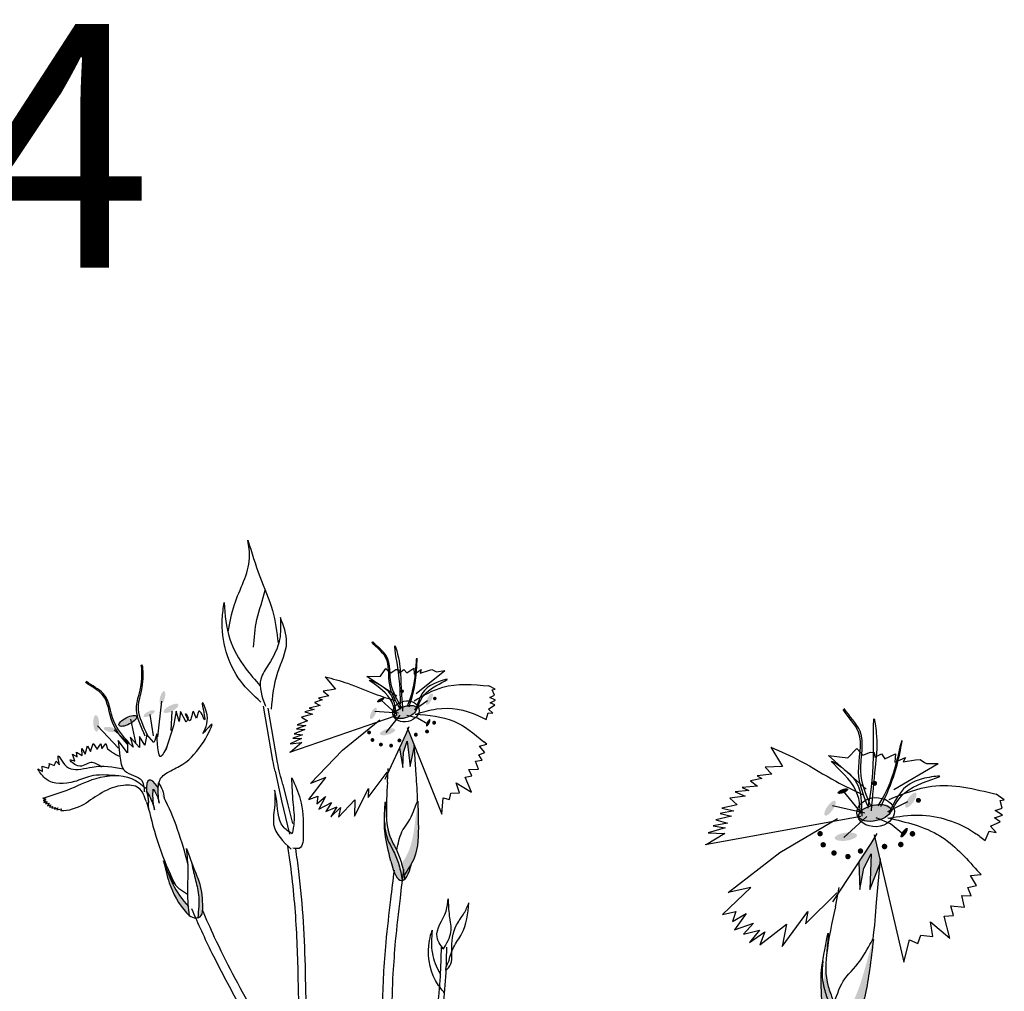
# Model space of a CAD drawing. Units: metres. Extents: x 41.4 to 113, y 48.3 to 109.5.
# Drawn here: x 85.7 to 90.5, y 83.2 to 88 of the extents above; entities that cross this region are included whole.
import ezdxf

# ---------------------------------------------------------------- set-up
doc = ezdxf.new("R2010")
doc.units = ezdxf.units.M
doc.layers.add('Z_Nummerierung', color=7, linetype='Continuous', lineweight=30, true_color=0x000000)
doc.layers.add('Z_Pflanzebene', color=7, linetype='Continuous', lineweight=30)
doc.styles.add('Z_Det_Nummerierg_1-5', font='FUTURAM.TTF', dxfattribs={"height": 1.2})

# ---------------------------------------------------------------- blocks, each defined once
blk = doc.blocks.new('Z_Dianthus2 neu')
at = {"layer": 'Z_Pflanzebene', "lineweight": 30, "true_color": 0x44a009}
h = blk.add_hatch(color=74, dxfattribs=at)
edge = h.paths.add_edge_path()
edge.add_ellipse((4.2316, 7.2201), major_axis=(0.0087, 0.0315), ratio=0.352895, start_angle=0, end_angle=360)
h = blk.add_hatch(color=74, dxfattribs=at)
edge = h.paths.add_edge_path()
edge.add_ellipse((5.3049, 7.2079), major_axis=(0.0178, 0.0098), ratio=0.352895, start_angle=0, end_angle=360)
h = blk.add_hatch(color=74, dxfattribs=at)
edge = h.paths.add_edge_path()
edge.add_ellipse((5.5453, 7.2122), major_axis=(0.0141, 0.028), ratio=0.352895, start_angle=0, end_angle=360)
h = blk.add_hatch(color=74, dxfattribs=at)
edge = h.paths.add_edge_path()
edge.add_ellipse((4.2736, 7.1668), major_axis=(-0.0364, -0.0189), ratio=0.352895, start_angle=0, end_angle=360)
h = blk.add_hatch(color=74, dxfattribs=at)
edge = h.paths.add_edge_path()
edge.add_ellipse((5.2693, 7.1421), major_axis=(0.0141, 0.028), ratio=0.352895, start_angle=0, end_angle=360)
h = blk.add_hatch(color=74, dxfattribs=at)
edge = h.paths.add_edge_path()
edge.add_ellipse((5.4268, 7.1489), major_axis=(-0.0578, -0.0219), ratio=0.482549, start_angle=0, end_angle=360)
h = blk.add_hatch(color=74, dxfattribs=at)
edge = h.paths.add_edge_path()
edge.add_ellipse((3.9055, 7.093), major_axis=(0.0017, -0.041), ratio=0.352895, start_angle=0, end_angle=360)
h = blk.add_hatch(color=74, dxfattribs=at)
edge = h.paths.add_edge_path()
edge.add_ellipse((4.0613, 7.1052), major_axis=(-0.0432, -0.0224), ratio=0.352895, start_angle=0, end_angle=360)
h = blk.add_hatch(color=74, dxfattribs=at)
edge = h.paths.add_edge_path()
edge.add_ellipse((4.1659, 7.1409), major_axis=(-0.0275, -0.0143), ratio=0.352895, start_angle=0, end_angle=360)
h = blk.add_hatch(color=74, dxfattribs=at)
edge = h.paths.add_edge_path()
edge.add_ellipse((3.9746, 7.0626), major_axis=(-0.0321, 0.0063), ratio=0.352895, start_angle=0, end_angle=360)
h = blk.add_hatch(color=74, dxfattribs=at)
edge = h.paths.add_edge_path()
edge.add_ellipse((5.539, 7.0957), major_axis=(0.0091, 0.0182), ratio=0.352895, start_angle=0, end_angle=360)
h = blk.add_hatch(color=74, dxfattribs=at)
edge = h.paths.add_edge_path()
edge.add_ellipse((5.339, 7.0514), major_axis=(-0.0377, -0.011), ratio=0.352895, start_angle=0, end_angle=360)
for points in [[(5.4504, 6.8803), (5.4716, 6.9778), (5.4713, 6.9848), (5.4397, 7.0639), (5.4302, 7.0412), (5.3977, 6.9702), (5.4148, 6.876), (5.4182, 6.9512), (5.4359, 7.0057)], [(7.713, 6.2746), (7.7629, 6.4054), (7.7638, 6.4152), (7.7366, 6.5315), (7.7187, 6.502), (7.6586, 6.4104), (7.6627, 6.276), (7.6832, 6.3797), (7.7191, 6.4516)]]:
    blk.add_hatch(color=74, dxfattribs=at).paths.add_polyline_path(points)
h = blk.add_hatch(color=74, dxfattribs=at)
edge = h.paths.add_edge_path()
edge.add_ellipse((4.264, 6.5195), major_axis=(0.0977, -0.2945), ratio=0.181074, start_angle=507.9916, end_angle=572.0936)
edge.add_spline(control_points=[(4.153, 6.7596), (4.1665, 6.7361), (4.1832, 6.7067), (4.1912, 6.6743), (4.1926, 6.6678)], knot_values=[0.01628, 0.01628, 0.01628, 0.01628, 0.594175, 0.738246, 0.738246, 0.738246, 0.738246], degree=3, periodic=0)
edge.add_spline(control_points=[(4.1926, 6.6678), (4.1894, 6.6866), (4.1836, 6.7203), (4.185, 6.7544), (4.1857, 6.7694)], knot_values=[0, 0, 0, 0, 0.120765, 0.216237, 0.216237, 0.216237, 0.216237], degree=3, periodic=0)
edge.add_spline(control_points=[(4.1857, 6.7694), (4.1936, 6.7574), (4.2078, 6.7359), (4.2125, 6.7107), (4.2146, 6.6997)], knot_values=[0, 0, 0, 0, 0.090791, 0.16122, 0.16122, 0.16122, 0.16122], degree=3, periodic=0)
edge.add_spline(control_points=[(4.2146, 6.6997), (4.2129, 6.7158), (4.2103, 6.7412), (4.2108, 6.7666), (4.2112, 6.776)], knot_values=[0, 0, 0, 0, 0.102556, 0.16176, 0.16176, 0.16176, 0.16176], degree=3, periodic=0)
edge.add_line((4.2112, 6.776), (4.2095, 6.7786))
h = blk.add_hatch(color=74, dxfattribs=at)
edge = h.paths.add_edge_path()
edge.add_ellipse((7.5796, 6.7595), major_axis=(0.0268, 0.0099), ratio=0.352895, start_angle=0, end_angle=360)
h = blk.add_hatch(color=74, dxfattribs=at)
edge = h.paths.add_edge_path()
edge.add_ellipse((7.9141, 6.7153), major_axis=(0.0254, 0.0359), ratio=0.352895, start_angle=0, end_angle=360)
h = blk.add_hatch(color=74, dxfattribs=at)
edge = h.paths.add_edge_path()
edge.add_spline(control_points=[(5.4587, 6.4063), (5.4626, 6.4137), (5.491, 6.4731), (5.4914, 6.5809), (5.4891, 6.6742), (5.4883, 6.7097)], knot_values=[0, 0, 0, 0, 0.148827, 1.187625, 1.824081, 1.824081, 1.824081, 1.824081], degree=3, periodic=0)
edge.add_spline(control_points=[(5.4883, 6.7097), (5.4879, 6.7099), (5.4874, 6.7097), (5.4869, 6.7091)], knot_values=[1.500094, 1.500094, 1.500094, 1.500094, 1.538279, 1.538279, 1.538279, 1.538279], degree=3, periodic=0)
edge.add_spline(control_points=[(5.4869, 6.7091), (5.4827, 6.6738), (5.4717, 6.5811), (5.4554, 6.4705), (5.4153, 6.4135), (5.4078, 6.404)], knot_values=[0, 0, 0, 0, 0.636456, 1.675254, 1.89114, 1.89114, 1.89114, 1.89114], degree=3, periodic=0)
edge.add_spline(control_points=[(5.4078, 6.404), (5.4129, 6.3851), (5.4167, 6.3658), (5.4201, 6.3463)], knot_values=[4.63877, 4.63877, 4.63877, 4.63877, 5.081568, 5.081568, 5.081568, 5.081568], degree=3, periodic=0)
edge.add_spline(control_points=[(5.4201, 6.3463), (5.434, 6.3659), (5.4477, 6.3856), (5.4587, 6.4063)], knot_values=[1.824081, 1.824081, 1.824081, 1.824081, 2.245708, 2.245708, 2.245708, 2.245708], degree=3, periodic=0)
h = blk.add_hatch(color=74, dxfattribs=at)
edge = h.paths.add_edge_path()
edge.add_ellipse((7.5164, 6.6756), major_axis=(0.0254, 0.0359), ratio=0.352895, start_angle=0, end_angle=360)
h = blk.add_hatch(color=74, dxfattribs=at)
edge = h.paths.add_edge_path()
edge.add_ellipse((7.7364, 6.6523), major_axis=(-0.0849, -0.0184), ratio=0.482549, start_angle=0, end_angle=360)
h = blk.add_hatch(color=74, dxfattribs=at)
edge = h.paths.add_edge_path()
edge.add_spline(control_points=[(5.4116, 6.3194), (5.4073, 6.3454), (5.3984, 6.395), (5.3733, 6.4562), (5.3335, 6.5267), (5.3268, 6.5659), (5.3237, 6.6086)], knot_values=[2.826772, 2.826772, 2.826772, 2.826772, 3.416929, 3.955491, 4.324237, 5.166432, 5.166432, 5.166432, 5.166432], degree=3, periodic=0)
edge.add_spline(control_points=[(5.3237, 6.6086), (5.3236, 6.5872), (5.3263, 6.5322), (5.3433, 6.4627), (5.3552, 6.4154)], knot_values=[0.046638, 0.046638, 0.046638, 0.046638, 0.54146, 1.577105, 1.577105, 1.577105, 1.577105], degree=3, periodic=0)
edge.add_line((5.3552, 6.4154), (5.3558, 6.4144))
edge.add_ellipse((5.4101, 6.6737), major_axis=(-0.0027, -0.3548), ratio=0.216628, start_angle=317.0631, end_angle=334.5178)
edge.add_ellipse((5.4101, 6.6737), major_axis=(-0.0027, -0.3548), ratio=0.216628, start_angle=334.5178, end_angle=363.0952)
h = blk.add_hatch(color=74, dxfattribs=at)
edge = h.paths.add_edge_path()
edge.add_spline(control_points=[(5.4201, 6.3463), (5.4212, 6.3398), (5.4223, 6.3332), (5.4234, 6.3266)], knot_values=[5.081568, 5.081568, 5.081568, 5.081568, 5.230575, 5.230575, 5.230575, 5.230575], degree=3, periodic=0)
edge.add_ellipse((5.4101, 6.6737), major_axis=(-0.0027, -0.3548), ratio=0.216628, start_angle=317.0631, end_angle=401.1871)
edge.add_spline(control_points=[(5.4587, 6.4063), (5.4477, 6.3856), (5.434, 6.3659), (5.4201, 6.3463)], knot_values=[1.824081, 1.824081, 1.824081, 1.824081, 2.245708, 2.245708, 2.245708, 2.245708], degree=3, periodic=0)
h = blk.add_hatch(color=74, dxfattribs=at)
edge = h.paths.add_edge_path()
edge.add_ellipse((7.5942, 6.5352), major_axis=(-0.0547, -0.0074), ratio=0.352895, start_angle=0, end_angle=360)
h = blk.add_hatch(color=74, dxfattribs=at)
edge = h.paths.add_edge_path()
edge.add_ellipse((7.881, 6.5549), major_axis=(0.0165, 0.0233), ratio=0.352895, start_angle=0, end_angle=360)
h = blk.add_hatch(color=74, dxfattribs=at)
edge = h.paths.add_edge_path()
edge.add_spline(control_points=[(4.4287, 6.173), (4.4279, 6.2135), (4.4264, 6.2816), (4.385, 6.3799), (4.363, 6.4417), (4.3502, 6.4778)], knot_values=[0, 0, 0, 0, 0.863534, 1.453728, 2.280763, 2.280763, 2.280763, 2.280763], degree=3, periodic=0)
edge.add_spline(control_points=[(4.3731, 6.4141), (4.3791, 6.386), (4.3911, 6.3312), (4.4158, 6.2396), (4.4092, 6.1742), (4.4049, 6.1361)], knot_values=[0.205833, 0.205833, 0.205833, 0.205833, 0.827034, 1.417228, 2.233443, 2.233443, 2.233443, 2.233443], degree=3, periodic=0)
edge.add_spline(control_points=[(4.4049, 6.1361), (4.4119, 6.1378), (4.4267, 6.1457), (4.428, 6.1619), (4.4288, 6.1709)], knot_values=[0.309141, 0.309141, 0.309141, 0.309141, 0.454707, 0.636542, 0.636542, 0.636542, 0.636542], degree=3, periodic=0)
edge.add_spline(control_points=[(4.4288, 6.1709), (4.4287, 6.1716), (4.4287, 6.1723), (4.4287, 6.173)], knot_values=[2.280763, 2.280763, 2.280763, 2.280763, 2.295106, 2.295106, 2.295106, 2.295106], degree=3, periodic=0)
h = blk.add_hatch(color=74, dxfattribs=at)
edge = h.paths.add_edge_path()
edge.add_spline(control_points=[(4.3595, 6.1924), (4.3276, 6.2245), (4.2809, 6.2948), (4.2522, 6.3713), (4.2394, 6.4056)], knot_values=[0.008124, 0.008124, 0.008124, 0.008124, 0.982703, 1.772953, 1.772953, 1.772953, 1.772953], degree=3, periodic=0)
edge.add_spline(control_points=[(4.2394, 6.4056), (4.2468, 6.3729), (4.2676, 6.285), (4.3142, 6.1958), (4.3592, 6.1514), (4.3636, 6.147)], knot_values=[0.022197, 0.022197, 0.022197, 0.022197, 0.23495, 0.596439, 0.636096, 0.636096, 0.636096, 0.636096], degree=3, periodic=0)
edge.add_spline(control_points=[(4.3636, 6.147), (4.3637, 6.1469), (4.3638, 6.1469), (4.3639, 6.1468)], knot_values=[0, 0, 0, 0, 0.000792, 0.000792, 0.000792, 0.000792], degree=3, periodic=0)
edge.add_spline(control_points=[(4.3639, 6.1468), (4.3624, 6.162), (4.3608, 6.1772), (4.3595, 6.1924)], knot_values=[0.003309, 0.003309, 0.003309, 0.003309, 0.100092, 0.100092, 0.100092, 0.100092], degree=3, periodic=0)
h = blk.add_hatch(color=74, dxfattribs=at)
edge = h.paths.add_edge_path()
edge.add_spline(control_points=[(7.6257, 5.6151), (7.6326, 5.6244), (7.6843, 5.701), (7.7075, 5.8504), (7.7238, 5.9805), (7.73, 6.0299)], knot_values=[0, 0, 0, 0, 0.148827, 1.187625, 1.824081, 1.824081, 1.824081, 1.824081], degree=3, periodic=0)
edge.add_spline(control_points=[(7.73, 6.0299), (7.7295, 6.0302), (7.7288, 6.03), (7.7279, 6.0293)], knot_values=[1.500094, 1.500094, 1.500094, 1.500094, 1.538279, 1.538279, 1.538279, 1.538279], degree=3, periodic=0)
edge.add_spline(control_points=[(7.7279, 6.0293), (7.7148, 5.9813), (7.6801, 5.8548), (7.6344, 5.7048), (7.5668, 5.6341), (7.5545, 5.6225)], knot_values=[0, 0, 0, 0, 0.636456, 1.675254, 1.89114, 1.89114, 1.89114, 1.89114], degree=3, periodic=0)
edge.add_spline(control_points=[(7.5545, 5.6225), (7.5577, 5.5952), (7.5588, 5.5675), (7.5594, 5.5398)], knot_values=[4.63877, 4.63877, 4.63877, 4.63877, 5.081568, 5.081568, 5.081568, 5.081568], degree=3, periodic=0)
edge.add_spline(control_points=[(7.5594, 5.5398), (7.5829, 5.5641), (7.6061, 5.5886), (7.6257, 5.6151)], knot_values=[1.824081, 1.824081, 1.824081, 1.824081, 2.245708, 2.245708, 2.245708, 2.245708], degree=3, periodic=0)
h = blk.add_hatch(color=74, dxfattribs=at)
edge = h.paths.add_edge_path()
edge.add_spline(control_points=[(7.5421, 5.5043), (7.5415, 5.5413), (7.5395, 5.6119), (7.5174, 5.7021), (7.4769, 5.8082), (7.4758, 5.864), (7.4805, 5.9239)], knot_values=[2.826772, 2.826772, 2.826772, 2.826772, 3.416929, 3.955491, 4.324237, 5.166432, 5.166432, 5.166432, 5.166432], degree=3, periodic=0)
edge.add_spline(control_points=[(7.4805, 5.9239), (7.4759, 5.8943), (7.4681, 5.8174), (7.4773, 5.7174), (7.4838, 5.6493)], knot_values=[0.046638, 0.046638, 0.046638, 0.046638, 0.54146, 1.577105, 1.577105, 1.577105, 1.577105], degree=3, periodic=0)
edge.add_line((7.4838, 5.6493), (7.4845, 5.6477))
edge.add_ellipse((7.614, 5.9962), major_axis=(-0.0778, -0.4918), ratio=0.216628, start_angle=317.0631, end_angle=334.5178)
edge.add_ellipse((7.614, 5.9962), major_axis=(-0.0778, -0.4918), ratio=0.216628, start_angle=334.5178, end_angle=363.0952)
h = blk.add_hatch(color=74, dxfattribs=at)
edge = h.paths.add_edge_path()
edge.add_spline(control_points=[(7.5594, 5.5398), (7.5597, 5.5305), (7.5598, 5.5211), (7.56, 5.5118)], knot_values=[5.081568, 5.081568, 5.081568, 5.081568, 5.230575, 5.230575, 5.230575, 5.230575], degree=3, periodic=0)
edge.add_ellipse((7.614, 5.9962), major_axis=(-0.0778, -0.4918), ratio=0.216628, start_angle=317.0631, end_angle=401.1871)
edge.add_spline(control_points=[(7.6257, 5.6151), (7.6061, 5.5886), (7.5829, 5.5641), (7.5594, 5.5398)], knot_values=[1.824081, 1.824081, 1.824081, 1.824081, 2.245708, 2.245708, 2.245708, 2.245708], degree=3, periodic=0)
at = {"layer": 'Z_Pflanzebene', "color": 74, "lineweight": 30, "true_color": 0x44a009}
for p, q in [((5.2631, 7.4908), (5.2645, 7.4942)), ((5.2645, 7.4942), (5.2667, 7.4947)), ((5.4338, 7.3422), (5.4679, 7.3644)), ((5.4679, 7.3644), (5.4702, 7.3353)), ((5.0323, 7.3225), (5.0822, 7.2619)), ((5.237, 7.3242), (5.3047, 7.3256)), ((5.3851, 7.2272), (5.237, 7.3242)), ((5.3047, 7.3256), (5.3311, 7.3635)), ((5.3311, 7.3635), (5.3555, 7.3426)), ((5.3555, 7.3426), (5.3804, 7.3576)), ((5.3804, 7.3576), (5.3934, 7.3586)), ((5.3934, 7.3586), (5.3979, 7.3426)), ((5.3979, 7.3426), (5.4196, 7.3574)), ((5.4196, 7.3574), (5.4338, 7.3422)), ((5.4702, 7.3353), (5.5043, 7.3575)), ((5.4803, 7.2406), (5.6214, 7.353)), ((5.5043, 7.3575), (5.4991, 7.3408)), ((5.4991, 7.3408), (5.5404, 7.3538)), ((5.5404, 7.3538), (5.5563, 7.3583)), ((5.5563, 7.3583), (5.5733, 7.3499)), ((5.5733, 7.3499), (5.58, 7.3471)), ((5.58, 7.3471), (5.6214, 7.353)), ((3.8548, 7.2938), (3.8555, 7.2974)), ((3.8555, 7.2974), (3.8576, 7.2985)), ((5.8693, 7.2615), (5.8381, 7.2771)), ((5.0503, 7.2293), (4.9997, 7.2168)), ((5.0822, 7.2619), (5.0228, 7.2508)), ((5.0228, 7.2508), (5.0503, 7.2293)), ((5.8425, 7.2205), (5.8657, 7.2313)), ((5.8705, 7.2078), (5.8425, 7.2205)), ((5.8546, 7.2574), (5.8693, 7.2615)), ((5.8657, 7.2313), (5.8546, 7.2574)), ((4.2269, 7.2019), (4.2067, 7.026)), ((4.7749, 6.911), (4.7294, 7.1783)), ((5.0068, 7.1808), (4.954, 7.168)), ((5.0174, 7.2095), (4.9798, 7.1958)), ((4.9798, 7.1958), (5.0068, 7.1808)), ((4.9997, 7.2168), (5.0174, 7.2095)), ((5.3805, 7.1415), (5.3077, 7.2078)), ((5.4714, 7.161), (5.5355, 7.2054)), ((5.8351, 7.1631), (5.8664, 7.1835)), ((5.8446, 7.1938), (5.8705, 7.2078)), ((5.8664, 7.1835), (5.8446, 7.1938)), ((4.1702, 7.1374), (4.1858, 7.0323)), ((4.277, 7.1535), (4.2724, 7.0584)), ((4.2985, 7.1529), (4.2862, 7.0806)), ((4.3143, 7.103), (4.2985, 7.1529)), ((4.3206, 7.1518), (4.3143, 7.103)), ((4.3479, 7.0997), (4.3206, 7.1518)), ((4.7975, 6.9009), (4.752, 7.1682)), ((5.38, 7.1296), (4.8561, 6.9502)), ((4.9692, 7.1391), (4.9165, 7.1242)), ((4.9165, 7.1242), (4.946, 7.105)), ((4.9782, 7.1613), (4.9318, 7.1491)), ((4.9318, 7.1491), (4.9692, 7.1391)), ((4.954, 7.168), (4.9782, 7.1613)), ((5.3928, 7.1425), (5.2772, 7.1514)), ((5.3326, 7.0477), (5.4015, 7.133)), ((5.487, 7.1194), (5.4342, 7.1322)), ((5.8241, 7.1114), (5.8335, 7.145)), ((5.8335, 7.145), (5.8575, 7.1439)), ((5.8575, 7.1439), (5.8351, 7.1631)), ((3.9115, 7.0804), (4.0154, 6.9706)), ((4.0742, 7.1139), (4.0994, 6.9994)), ((4.2862, 7.0806), (4.2485, 6.9633)), ((4.3587, 7.1191), (4.3479, 7.0997)), ((4.937, 7.0828), (4.8909, 7.0663)), ((4.946, 7.105), (4.8937, 7.0859)), ((4.8937, 7.0859), (4.937, 7.0828)), ((5.1179, 6.9619), (5.3007, 7.1104)), ((5.4302, 7.0412), (5.4458, 7.0783)), ((5.5378, 7.0896), (5.487, 7.1194)), ((3.9933, 7.0617), (4.0596, 6.9987)), ((4.1185, 6.9748), (4.0725, 7.0254)), ((4.0725, 7.0254), (4.0866, 6.9754)), ((4.1191, 7.0289), (4.1185, 6.9748)), ((4.1441, 6.9852), (4.1191, 7.0289)), ((4.1544, 7.0388), (4.1441, 6.9852)), ((4.1894, 6.9985), (4.1544, 7.0388)), ((4.9212, 7.0365), (4.8731, 7.0198)), ((4.9321, 7.0631), (4.8799, 7.0418)), ((4.8799, 7.0418), (4.9212, 7.0365)), ((4.8909, 7.0663), (4.9321, 7.0631)), ((5.3281, 6.8189), (5.4302, 7.0412)), ((5.4364, 7.0723), (5.6059, 6.6469)), ((3.8517, 6.9421), (3.8629, 6.9829)), ((3.8629, 6.9829), (3.8776, 6.9547)), ((3.8776, 6.9547), (3.8903, 6.9946)), ((3.8903, 6.9946), (3.9108, 6.9667)), ((3.9094, 6.9652), (3.9276, 6.9924)), ((3.9276, 6.9924), (3.9334, 6.9678)), ((3.9334, 6.9678), (3.9535, 6.9939)), ((3.9535, 6.9939), (3.9612, 6.9683)), ((4.0592, 6.9487), (4.0137, 7.0089)), ((4.0137, 7.0089), (4.0226, 6.9321)), ((4.0599, 7.0028), (4.0592, 6.9487)), ((4.0866, 6.9754), (4.0599, 7.0028)), ((4.9177, 6.9996), (4.8592, 6.9499)), ((4.9162, 7.0189), (4.8601, 6.993)), ((4.8601, 6.993), (4.9177, 6.9996)), ((4.8731, 7.0198), (4.9162, 7.0189)), ((5.4182, 6.9512), (5.4359, 7.0057)), ((5.4359, 7.0057), (5.4504, 6.8803)), ((5.4504, 6.8803), (5.4722, 6.9804)), ((5.4793, 6.839), (5.4708, 6.9926)), ((5.7911, 6.9813), (5.8282, 6.9906)), ((5.8177, 6.9501), (5.7911, 6.9813)), ((5.8282, 6.9906), (5.8126, 7.0024)), ((3.8005, 6.9073), (3.7882, 6.9412)), ((3.7882, 6.9412), (3.8124, 6.9284)), ((3.8124, 6.9284), (3.8082, 6.9514)), ((3.8082, 6.9514), (3.8363, 6.9356)), ((3.8341, 6.9696), (3.8517, 6.9421)), ((3.8363, 6.9356), (3.8341, 6.9696)), ((4.9595, 6.7969), (5.1179, 6.9619)), ((5.3977, 6.9702), (5.4148, 6.876)), ((5.4148, 6.876), (5.4182, 6.9512)), ((5.7882, 6.9385), (5.8177, 6.9501)), ((5.8046, 6.9118), (5.7882, 6.9385)), ((7.2251, 6.9755), (7.2817, 6.881)), ((7.6949, 6.7696), (7.5095, 6.9352)), ((7.5095, 6.9352), (7.6039, 6.9229)), ((7.6039, 6.9229), (7.6484, 6.97)), ((7.6484, 6.97), (7.6779, 6.9359)), ((7.6779, 6.9359), (7.7156, 6.9515)), ((7.7156, 6.9515), (7.7338, 6.9502)), ((7.7338, 6.9502), (7.7367, 6.9271)), ((7.7367, 6.9271), (7.7699, 6.943)), ((7.7699, 6.943), (7.7864, 6.919)), ((7.7864, 6.919), (7.8384, 6.9427)), ((7.8384, 6.9427), (7.8355, 6.9018)), ((3.6418, 6.8557), (3.64, 6.8825)), ((3.64, 6.8825), (3.6702, 6.8723)), ((3.6702, 6.8723), (3.6758, 6.8882)), ((3.6758, 6.8882), (3.6735, 6.8962)), ((3.6735, 6.8962), (3.6994, 6.8862)), ((3.6994, 6.8862), (3.7057, 6.8995)), ((3.7057, 6.8995), (3.7078, 6.9073)), ((3.7078, 6.9073), (3.7245, 6.8889)), ((5.7722, 6.9077), (5.8046, 6.9118)), ((5.7867, 6.8684), (5.7722, 6.9077)), ((7.2817, 6.881), (7.197, 6.878)), ((7.8297, 6.7683), (8.0491, 6.8948)), ((7.8355, 6.9018), (7.8875, 6.9255)), ((7.8875, 6.9255), (7.8767, 6.9034)), ((7.8767, 6.9034), (7.9368, 6.9128)), ((7.9368, 6.9128), (7.9599, 6.9158)), ((7.9599, 6.9158), (7.9817, 6.9005)), ((7.9817, 6.9005), (7.9904, 6.8953)), ((7.9904, 6.8953), (8.0491, 6.8948)), ((3.6179, 6.8691), (3.6418, 6.8557)), ((4.7857, 6.8585), (4.8178, 6.7121)), ((5.2444, 6.7278), (5.3373, 6.8523)), ((5.3394, 6.8024), (5.3427, 6.8714)), ((5.7211, 6.8275), (5.7534, 6.8341)), ((5.7392, 6.866), (5.7867, 6.8684)), ((5.7534, 6.8341), (5.7392, 6.866)), ((7.2307, 6.8424), (7.1578, 6.8356)), ((7.1578, 6.8356), (7.1809, 6.8219)), ((7.197, 6.878), (7.2307, 6.8424)), ((4.824, 6.7917), (4.8485, 6.6916)), ((4.9519, 6.7177), (5.036, 6.826)), ((5.036, 6.826), (4.9595, 6.7969)), ((5.6924, 6.7509), (5.6774, 6.8002)), ((5.6774, 6.8002), (5.7524, 6.7539)), ((5.7524, 6.7539), (5.7211, 6.8275)), ((7.1601, 6.7841), (7.0842, 6.7775)), ((7.1809, 6.8219), (7.1258, 6.8107)), ((7.1258, 6.8107), (7.1601, 6.7841)), ((4.2095, 6.7786), (4.2112, 6.776)), ((4.9519, 6.7177), (4.9968, 6.7351)), ((4.9968, 6.7351), (4.9905, 6.6976)), ((5.1757, 6.6369), (5.2458, 6.7718)), ((5.2458, 6.7718), (5.2444, 6.7278)), ((5.6439, 6.7184), (5.6499, 6.7487)), ((5.6499, 6.7487), (5.6924, 6.7509)), ((7.1164, 6.7631), (7.0495, 6.7558)), ((7.0495, 6.7558), (7.0992, 6.7342)), ((7.0842, 6.7775), (7.1164, 6.7631)), ((7.6706, 6.6516), (7.5834, 6.7589)), ((8.374, 6.7162), (8.334, 6.7442)), ((3.6434, 6.7253), (3.6576, 6.7192)), ((3.6576, 6.7192), (3.6446, 6.7136)), ((3.6446, 6.7136), (3.6553, 6.7133)), ((3.6553, 6.7133), (3.6475, 6.7032)), ((3.6475, 6.7032), (3.6647, 6.708)), ((3.6647, 6.708), (3.6554, 6.6962)), ((3.6554, 6.6962), (3.6743, 6.6995)), ((3.6743, 6.6995), (3.6653, 6.6871)), ((3.6653, 6.6871), (3.683, 6.6921)), ((3.683, 6.6921), (3.6762, 6.6809)), ((4.1523, 6.7064), (4.1632, 6.6716)), ((4.8178, 6.7121), (4.8571, 6.5481)), ((4.8485, 6.6916), (4.8712, 6.6007)), ((4.9905, 6.6976), (5.034, 6.7333)), ((5.034, 6.7333), (5.0018, 6.6707)), ((5.0018, 6.6707), (5.0641, 6.7033)), ((5.0641, 6.7033), (5.0351, 6.6594)), ((5.0974, 6.6319), (5.1787, 6.7169)), ((5.1787, 6.7169), (5.1757, 6.6369)), ((5.6059, 6.6469), (5.6134, 6.7269)), ((5.6134, 6.7269), (5.6439, 6.7184)), ((7.06, 6.6918), (6.9834, 6.6761)), ((7.0992, 6.7342), (7.0231, 6.7246)), ((7.0231, 6.7246), (7.06, 6.6918)), ((7.6879, 6.6504), (7.5293, 6.687)), ((7.8008, 6.6597), (7.899, 6.7079)), ((8.3528, 6.7135), (8.374, 6.7162)), ((8.3626, 6.675), (8.3528, 6.7135)), ((3.6762, 6.6809), (3.6906, 6.6836)), ((3.6906, 6.6836), (3.6876, 6.6755)), ((3.6876, 6.6755), (3.7031, 6.6792)), ((3.7031, 6.6792), (3.7004, 6.6699)), ((3.7004, 6.6699), (3.7163, 6.677)), ((3.7163, 6.677), (3.7126, 6.6667)), ((3.7126, 6.6667), (3.7329, 6.6718)), ((3.7329, 6.6718), (3.732, 6.6619)), ((4.1675, 6.6583), (4.1676, 6.6583)), ((5.0351, 6.6594), (5.0889, 6.6821)), ((5.0889, 6.6821), (5.0603, 6.6336)), ((5.0603, 6.6336), (5.1083, 6.679)), ((5.1083, 6.679), (5.0974, 6.6319)), ((7.0428, 6.6628), (6.9755, 6.6495)), ((6.9755, 6.6495), (7.0319, 6.6365)), ((6.9834, 6.6761), (7.0428, 6.6628)), ((8.3256, 6.6273), (8.3644, 6.6413)), ((8.3283, 6.6648), (8.3626, 6.675)), ((8.3644, 6.6413), (8.3283, 6.6648)), ((7.6674, 6.6353), (6.9028, 6.4956)), ((7.0113, 6.6017), (6.9409, 6.5887)), ((7.0319, 6.6365), (6.9551, 6.6178)), ((6.9551, 6.6178), (7.0113, 6.6017)), ((7.2687, 6.4572), (7.5533, 6.6251)), ((7.5846, 6.5314), (7.6979, 6.6354)), ((7.8138, 6.5987), (7.7431, 6.6275)), ((7.878, 6.5468), (7.8138, 6.5987)), ((8.3059, 6.5867), (8.3537, 6.6085)), ((8.3537, 6.6085), (8.3256, 6.6273)), ((6.9986, 6.5514), (6.9071, 6.4946)), ((7.0006, 6.5784), (6.9174, 6.5542)), ((6.9174, 6.5542), (6.9986, 6.5514)), ((6.9409, 6.5887), (7.0006, 6.5784)), ((7.7187, 6.502), (7.748, 6.5503)), ((7.7337, 6.5439), (7.8802, 5.9182)), ((8.28, 6.5172), (8.3, 6.5619)), ((8.3, 6.5619), (8.3331, 6.5554)), ((8.3331, 6.5554), (8.3059, 6.5867)), ((7.5306, 6.2148), (7.7187, 6.502)), ((7.0144, 6.2613), (7.2687, 6.4572)), ((7.6832, 6.3797), (7.7191, 6.4516)), ((7.7191, 6.4516), (7.713, 6.2746)), ((7.6586, 6.4104), (7.6627, 6.276)), ((7.713, 6.2746), (7.7643, 6.409)), ((7.7446, 6.2112), (7.7648, 6.4261)), ((7.6627, 6.276), (7.6832, 6.3797)), ((8.2069, 6.3435), (8.2604, 6.3488)), ((8.2604, 6.3488), (8.2411, 6.3683)), ((8.2373, 6.2946), (8.2069, 6.3435)), ((6.9872, 6.1529), (7.1266, 6.2857)), ((7.1266, 6.2857), (7.0144, 6.2613)), ((7.3953, 6.1059), (7.5502, 6.2592)), ((7.5428, 6.1896), (7.5618, 6.2847)), ((8.194, 6.2848), (8.2373, 6.2946)), ((8.2112, 6.2443), (8.194, 6.2848)), ((8.1654, 6.2453), (8.2112, 6.2443)), ((8.1773, 6.1877), (8.1654, 6.2453)), ((6.9872, 6.1529), (7.0532, 6.1677)), ((7.0532, 6.1677), (7.0366, 6.117)), ((7.0366, 6.117), (7.1044, 6.1575)), ((7.1044, 6.1575), (7.0468, 6.0773)), ((7.281, 5.9941), (7.4065, 6.1667)), ((7.4065, 6.1667), (7.3953, 6.1059)), ((8.1239, 6.1472), (8.1109, 6.1943)), ((8.1109, 6.1943), (8.1773, 6.1877)), ((7.0468, 6.0773), (7.14, 6.1096)), ((7.14, 6.1096), (7.0906, 6.0547)), ((8.0219, 6.0444), (8.0114, 6.116)), ((8.0114, 6.116), (8.1058, 6.0361)), ((8.0777, 6.1447), (8.1239, 6.1472)), ((8.1058, 6.0361), (8.0777, 6.1447)), ((7.0906, 6.0547), (7.17, 6.075)), ((7.17, 6.075), (7.1201, 6.0137)), ((7.1201, 6.0137), (7.1962, 6.0666)), ((7.1713, 6.0035), (7.3019, 6.1045)), ((7.1962, 6.0666), (7.1713, 6.0035)), ((7.3019, 6.1045), (7.281, 5.9941)), ((7.8802, 5.9182), (7.9073, 6.0276)), ((7.9073, 6.0276), (7.9478, 6.0094)), ((7.9478, 6.0094), (7.9625, 6.0503)), ((7.9625, 6.0503), (8.0219, 6.0444))]:
    blk.add_line(p, q, dxfattribs=at)
for points, const_width in [([(5.4069, 7.251, 1), (5.4154, 7.2517, 1)], 0.00854), ([(5.5674, 7.215, 1), (5.5761, 7.2157, 1)], 0.00872), ([(5.5636, 7.0958, 1), (5.5732, 7.0966, 1)], 0.00972), ([(5.2435, 7.048, 1), (5.253, 7.0488, 1)], 0.00946), ([(5.4735, 7.037, 1), (5.4832, 7.0378, 1)], 0.00972), ([(5.5286, 7.0526, 1), (5.5383, 7.0533, 1)], 0.00972), ([(5.26, 7.0111, 1), (5.2694, 7.0118, 1)], 0.00946), ([(5.3018, 6.9883, 1), (5.3113, 6.989, 1)], 0.00946), ([(5.3518, 6.9832, 1), (5.3612, 6.9839, 1)], 0.00946), ([(5.3926, 7.0089, 1), (5.402, 7.0096, 1)], 0.00946), ([(7.73, 6.7981, 1), (7.742, 6.7972, 1)], 0.012), ([(7.9454, 6.7146, 1), (7.9576, 6.7138, 1)], 0.0122), ([(7.461, 6.5505, 1), (7.4742, 6.5496, 1)], 0.0133), ([(7.9151, 6.55, 1), (7.9287, 6.549, 1)], 0.0136), ([(7.4761, 6.4958, 1), (7.4893, 6.4948, 1)], 0.0133), ([(7.7779, 6.4872, 1), (7.7915, 6.4862, 1)], 0.0136), ([(7.8576, 6.4973, 1), (7.8712, 6.4963, 1)], 0.0136), ([(7.5294, 6.4554, 1), (7.5426, 6.4545, 1)], 0.0133), ([(7.5977, 6.4379, 1), (7.6109, 6.437, 1)], 0.0133), ([(7.6597, 6.4651, 1), (7.6729, 6.4641, 1)], 0.0133)]:
    blk.add_lwpolyline(points, format="xyb", close=True, dxfattribs=dict(at, const_width=const_width))
for centre, major_axis, ratio in [((5.4294, 7.152), (-0.0643, -0.0137), 0.775976), ((5.427, 7.149), (-0.0536, -0.0203), 0.482549), ((4.0613, 7.1052), (-0.0432, -0.0224), 0.352895), ((7.7407, 6.656), (-0.0921, -0.0056), 0.775976), ((7.7367, 6.6522), (-0.0786, -0.017), 0.482549)]:
    blk.add_ellipse(centre, major_axis=major_axis, ratio=ratio, dxfattribs=at)
for centre, major_axis, ratio, start_param, end_param in [((4.264, 6.5195), (0.0977, -0.2945), 0.181074, 8.866126, 9.999987), ((5.4101, 6.6737), (-0.0027, -0.3548), 0.216628, 7.955482, 8.34047), ((5.4101, 6.6737), (-0.0027, -0.3548), 0.216628, 4.34282, 4.831898), ((4.264, 6.5195), (0.0977, -0.2945), 0.181074, 7.358973, 8.572044), ((4.264, 6.5195), (0.0977, -0.2945), 0.181074, 10.44594, 11.796326), ((5.4101, 6.6737), (-0.0027, -0.3548), 0.216628, 5.533796, 7.002036), ((7.614, 5.9962), (-0.0778, -0.4918), 0.216628, 7.955482, 8.34047), ((7.614, 5.9962), (-0.0778, -0.4918), 0.216628, 4.34282, 4.831898)]:
    blk.add_ellipse(centre, major_axis=major_axis, ratio=ratio, start_param=start_param, end_param=end_param, dxfattribs=at)
for points in [[(4.555, 7.5436), (4.5855, 7.6777), (4.66, 7.9062), (4.652, 7.995)], [(4.652, 7.995), (4.7109, 7.8158), (4.7728, 7.6479), (4.8008, 7.4888)], [(4.7162, 7.1982), (4.6165, 7.3011), (4.5258, 7.6067), (4.5353, 7.6885)], [(4.5353, 7.6885), (4.5625, 7.508), (4.6405, 7.3647), (4.7118, 7.2786)], [(4.8119, 7.6135), (4.8078, 7.5062), (4.7537, 7.3831), (4.7156, 7.3113), (4.7383, 7.1777)], [(4.768, 7.1627), (4.7991, 7.3448), (4.8427, 7.4923), (4.8119, 7.6135)], [(5.4011, 7.1614), (5.3927, 7.3437), (5.3767, 7.4731), (5.3928, 7.4163), (5.4043, 7.3069), (5.4133, 7.1537)], [(5.4349, 7.1757), (5.4716, 7.3005), (5.483, 7.4146), (5.4797, 7.3447), (5.4437, 7.1735)], [(5.0323, 7.3225), (5.1424, 7.2903), (5.2756, 7.2383), (5.3771, 7.2054)], [(5.3767, 7.1392), (5.3279, 7.2428), (5.2503, 7.3064), (5.2985, 7.2841), (5.3581, 7.2278), (5.3831, 7.131)], [(5.4695, 7.2033), (5.611, 7.2713), (5.8381, 7.2771)], [(5.4839, 7.1622), (5.5466, 7.2581), (5.6323, 7.3103), (5.5814, 7.2949), (5.5145, 7.2474), (5.4764, 7.155)], [(4.4307, 7.0434), (4.447, 7.1529), (4.4281, 7.1946), (4.4389, 7.1108), (4.4106, 7.1535), (4.3985, 7.1194), (4.384, 7.1515), (4.3642, 7.1061), (4.3454, 7.1407), (4.3587, 7.1191)], [(5.4776, 7.1381), (5.5804, 7.1641), (5.7836, 7.1321), (5.8241, 7.1114)], [(5.475, 7.1388), (5.6646, 7.1036), (5.8126, 7.0024)], [(7.7033, 6.675), (7.7297, 6.9297), (7.7346, 7.1126), (7.745, 7.0304), (7.7381, 6.8761), (7.7187, 6.6617)], [(4.4341, 7.0009), (4.4743, 7.0882), (4.4307, 7.0434)], [(7.7532, 6.6877), (7.8302, 6.8533), (7.8699, 7.0093), (7.8507, 6.9129), (7.765, 6.6828)], [(3.9612, 6.9683), (3.983, 6.9517), (4.0229, 6.9305)], [(4.0226, 6.9321), (4.0461, 6.8595), (4.129, 6.813), (4.1417, 6.7563)], [(7.2251, 6.9755), (7.3712, 6.9078), (7.5452, 6.8079), (7.6792, 6.7411)], [(3.9309, 6.8782), (3.8797, 6.8998), (3.8147, 6.8843), (3.7774, 6.9131), (3.8005, 6.9073)], [(7.6648, 6.6492), (7.6188, 6.8032), (7.5243, 6.9077), (7.5866, 6.8666), (7.6576, 6.776), (7.6721, 6.6365)], [(3.9986, 6.8361), (3.8783, 6.8329), (3.7981, 6.8061), (3.6596, 6.8176), (3.6179, 6.8691)], [(3.6434, 6.7253), (3.7633, 6.7648), (3.9046, 6.8219), (4.0794, 6.8215), (4.1508, 6.7746)], [(7.8184, 6.6588), (7.9254, 6.7788), (8.0552, 6.8334), (7.9814, 6.8225), (7.8787, 6.7706), (7.8065, 6.6504)], [(4.1523, 6.7064), (4.1142, 6.7749), (4.0396, 6.788), (3.9345, 6.752), (3.8454, 6.6929)], [(4.2146, 6.6997), (4.2109, 6.748), (4.2124, 6.8011)], [(4.8682, 6.8249), (4.9092, 6.7198), (4.9247, 6.5535), (4.9042, 6.4776), (4.8726, 6.4789)], [(4.872, 6.5507), (4.8803, 6.6055), (4.8751, 6.7045), (4.8682, 6.8249)], [(7.807, 6.7188), (8.0175, 6.7836), (8.334, 6.7442)], [(4.1926, 6.6678), (4.1851, 6.7243), (4.1857, 6.7694)], [(4.1857, 6.7694), (4.2066, 6.732), (4.2146, 6.6997)], [(4.7835, 6.7639), (4.7843, 6.6907), (4.7787, 6.5957), (4.8649, 6.4738)], [(4.8704, 6.5491), (4.8252, 6.5847), (4.7911, 6.7287), (4.7835, 6.7639)], [(7.8047, 6.6267), (7.9527, 6.6413), (8.228, 6.5545), (8.28, 6.5172)], [(7.8011, 6.6281), (8.0569, 6.5397), (8.2411, 6.3683)], [(4.3502, 6.4778), (4.39, 6.3698), (4.4173, 6.2925), (4.4288, 6.1709)], [(4.3641, 6.1452), (4.3559, 6.262), (4.3582, 6.3685), (4.3502, 6.4778)], [(4.2371, 6.4158), (4.2653, 6.3084), (4.3504, 6.1603), (4.3636, 6.147)], [(4.3554, 6.2505), (4.3157, 6.2772), (4.2371, 6.4158)], [(5.3203, 5.8554), (5.3322, 6.0147), (5.3554, 6.2266), (5.3726, 6.3699)], [(5.367, 5.8612), (5.3789, 6.0204), (5.4021, 6.2324), (5.4193, 6.3757)], [(5.6121, 5.9839), (5.5829, 6.0408), (5.627, 6.1694), (5.6372, 6.2299)], [(5.6372, 6.2299), (5.643, 6.1461), (5.6495, 6.0648), (5.6114, 5.9813)], [(4.3636, 6.147), (4.3953, 6.1351), (4.4224, 6.1465), (4.4288, 6.1709)]]:
    blk.add_spline(points, degree=3, dxfattribs=at)
for points, knots in [([(4.6801, 7.4675), (4.6833, 7.5132), (4.69, 7.6081), (4.7258, 7.7009), (4.7373, 7.7491)], [0, 0, 0, 0, 0.4698789, 0.9763658, 0.9763658, 0.9763658, 0.9763658]), ([(5.399, 7.1682), (5.378, 7.2045), (5.3335, 7.2818), (5.3564, 7.4178), (5.2839, 7.4666), (5.2631, 7.4908)], [0, 0, 0, 0, 0.930405, 1.982829, 2.695365, 2.695365, 2.695365, 2.695365]), ([(5.4077, 7.1728), (5.3863, 7.2088), (5.3407, 7.2855), (5.3619, 7.4224), (5.2878, 7.4703), (5.2667, 7.4947)], [0, 0, 0, 0, 0.930405, 1.982829, 2.706196, 2.706196, 2.706196, 2.706196]), ([(4.1468, 7.0294), (4.1263, 7.0754), (4.0773, 7.1852), (4.1362, 7.2515), (4.1295, 7.3734), (4.1271, 7.3778)], [0, 0, 0, 0, 0.982893, 2.344856, 2.521953, 2.521953, 2.521953, 2.521953]), ([(4.1594, 7.0325), (4.1379, 7.0781), (4.0866, 7.1869), (4.1454, 7.2559), (4.1338, 7.3883), (4.1279, 7.3793), (4.1271, 7.3778)], [0, 0, 0, 0, 0.982893, 2.344856, 2.58002, 2.615691, 2.615691, 2.615691, 2.615691]), ([(4.0592, 6.9912), (4.0304, 7.024), (3.9691, 7.0941), (3.965, 7.2379), (3.8809, 7.2732), (3.8548, 7.2938)], [0, 0, 0, 0, 0.930405, 1.982829, 2.695365, 2.695365, 2.695365, 2.695365]), ([(4.0671, 6.9976), (4.0379, 7.0301), (3.9757, 7.0994), (3.9697, 7.2437), (3.8842, 7.2777), (3.8576, 7.2985)], [0, 0, 0, 0, 0.930405, 1.982829, 2.706196, 2.706196, 2.706196, 2.706196]), ([(7.7018, 6.6849), (7.6803, 6.7396), (7.6346, 6.8561), (7.6948, 7.0401), (7.6044, 7.123), (7.5806, 7.1609)], [0, 0, 0, 0, 0.930405, 1.982829, 2.695365, 2.695365, 2.695365, 2.695365]), ([(7.7148, 6.6894), (7.6926, 6.7438), (7.6454, 6.8598), (7.7034, 7.0453), (7.6106, 7.1272), (7.5864, 7.1656)], [0, 0, 0, 0, 0.930405, 1.982829, 2.706196, 2.706196, 2.706196, 2.706196]), ([(4.2522, 6.9754), (4.2398, 6.9511), (4.2028, 6.8781), (4.2087, 7.0993), (4.1965, 7.0095), (4.1894, 6.9985)], [0, 0, 0, 0, 0.365912, 1.094413, 1.357487, 1.357487, 1.357487, 1.357487]), ([(4.2163, 6.7946), (4.2156, 6.8008), (4.2172, 6.8253), (4.2692, 6.8613), (4.3559, 6.8962), (4.4031, 6.9594), (4.4341, 7.0009)], [0.363718, 0.363718, 0.363718, 0.363718, 0.507291, 0.954846, 1.516442, 2.590015, 2.590015, 2.590015, 2.590015]), ([(3.7245, 6.8889), (3.7199, 6.9116), (3.7115, 6.9534), (3.7439, 6.8921), (3.7918, 6.8542), (3.9036, 6.8901), (3.9892, 6.8807), (4.0384, 6.869)], [0, 0, 0, 0, 0.322367, 0.596234, 0.960802, 1.722615, 2.812388, 2.812388, 2.812388, 2.812388]), ([(4.2124, 6.8011), (4.2196, 6.7891), (4.2335, 6.7659), (4.2383, 6.7395), (4.2399, 6.7266)], [0, 0, 0, 0, 0.2986098, 0.5772909, 0.5772909, 0.5772909, 0.5772909]), ([(4.1518, 6.7616), (4.1657, 6.7374), (4.183, 6.7074), (4.1912, 6.6743), (4.1926, 6.6678)], [0, 0, 0, 0, 0.5941755, 0.738246, 0.738246, 0.738246, 0.738246]), ([(4.1518, 6.7616), (4.157, 6.7429), (4.1648, 6.7141), (4.16, 6.678), (4.1652, 6.6633), (4.1675, 6.6583)], [0, 0, 0, 0, 0.4150666, 0.6386666, 0.7573558, 0.7573558, 0.7573558, 0.7573558]), ([(5.3552, 6.4154), (5.3433, 6.4627), (5.322, 6.5495), (5.3234, 6.6239), (5.3283, 6.7302), (5.3345, 6.6063), (5.3386, 6.5516), (5.3836, 6.4718), (5.4098, 6.408), (5.4186, 6.3555), (5.4234, 6.3266)], [0.046638, 0.046638, 0.046638, 0.046638, 1.082283, 1.958018, 2.263335, 2.597443, 3.668967, 4.037713, 4.576275, 5.230575, 5.230575, 5.230575, 5.230575]), ([(5.3848, 6.4688), (5.3912, 6.5013), (5.4047, 6.5705), (5.4559, 6.6134), (5.4845, 6.7115), (5.4883, 6.7097)], [0, 0, 0, 0, 0.551453, 1.171932, 1.538279, 1.538279, 1.538279, 1.538279]), ([(5.4883, 6.7097), (5.4891, 6.6742), (5.4914, 6.5809), (5.4909, 6.4482), (5.439, 6.3728), (5.4201, 6.3463)], [0, 0, 0, 0, 0.636456, 1.675254, 2.245708, 2.245708, 2.245708, 2.245708]), ([(5.3237, 6.6086), (5.3268, 6.5659), (5.3335, 6.5267), (5.3733, 6.4562), (5.3984, 6.395), (5.4073, 6.3454), (5.4116, 6.3194)], [2.826772, 2.826772, 2.826772, 2.826772, 3.668967, 4.037713, 4.576275, 5.166432, 5.166432, 5.166432, 5.166432]), ([(5.0629, 4.96), (5.0598, 4.9683), (5.0566, 4.9766), (5.0228, 5.0658), (4.9936, 5.148), (4.9533, 5.2895), (4.9395, 5.3477), (4.9088, 5.5259), (4.9039, 5.6462), (4.8999, 5.8214), (4.8991, 5.879), (4.8957, 5.9915), (4.8933, 6.0469), (4.883, 6.2134), (4.8722, 6.3246), (4.8536, 6.4585), (4.8514, 6.4737), (4.8491, 6.489)], [0.840598, 0.840598, 0.840598, 0.840598, 1.057552, 1.057552, 3.172655, 3.172655, 4.607201, 4.607201, 7.476292, 7.476292, 8.919555, 8.919555, 10.362819, 10.362819, 13.249345, 13.249345, 13.614174, 13.614174, 13.614174, 13.614174]), ([(5.1339, 4.8774), (5.1183, 4.9174), (5.1027, 4.9574), (5.057, 5.078), (5.0282, 5.1591), (4.9876, 5.3017), (4.9733, 5.3624), (4.953, 5.4858), (4.947, 5.5482), (4.9381, 5.697), (4.9371, 5.7833), (4.9336, 5.9515), (4.9306, 6.0331), (4.9201, 6.1969), (4.9127, 6.2792), (4.898, 6.4012), (4.8931, 6.4385), (4.8876, 6.4766)], [0, 0, 0, 0, 1.056464, 1.056464, 3.169392, 3.169392, 4.69679, 4.69679, 6.224187, 6.224187, 8.338172, 8.338172, 10.452158, 10.452158, 12.566143, 12.566143, 13.474052, 13.474052, 13.474052, 13.474052]), ([(4.239, 6.4066), (4.2519, 6.372), (4.2807, 6.2952), (4.3276, 6.2245), (4.3595, 6.1924)], [0, 0, 0, 0, 0.798373, 1.772953, 1.772953, 1.772953, 1.772953]), ([(4.3731, 6.4141), (4.3791, 6.386), (4.3911, 6.3312), (4.4158, 6.2396), (4.4092, 6.1742), (4.4049, 6.1361)], [0.205833, 0.205833, 0.205833, 0.205833, 0.827034, 1.417228, 2.233443, 2.233443, 2.233443, 2.233443]), ([(5.6416, 5.9282), (5.6296, 5.9013), (5.6136, 5.8652), (5.6614, 5.9094), (5.6496, 5.9884), (5.6619, 6.0862), (5.7156, 6.1537), (5.7323, 6.1916), (5.7395, 6.209)], [0, 0, 0, 0, 0.804144, 1.072954, 2.375617, 4.402351, 5.458686, 6.332332, 6.332332, 6.332332, 6.332332]), ([(5.6416, 5.9282), (5.6479, 5.9492), (5.6618, 5.9958), (5.7249, 6.0766), (5.7344, 6.156), (5.7395, 6.209)], [0, 0, 0, 0, 1.013366, 2.2536, 4.664106, 4.664106, 4.664106, 4.664106]), ([(4.601, 5.725), (4.5581, 5.8023), (4.5163, 5.8805), (4.4412, 6.0324), (4.4078, 6.1061), (4.3761, 6.1796)], [2.001059, 2.001059, 2.001059, 2.001059, 3.891378, 3.891378, 5.601692, 5.601692, 5.601692, 5.601692]), ([(4.675, 5.6814), (4.6089, 5.7989), (4.5222, 5.9605), (4.448, 6.1282), (4.4287, 6.173)], [1.625329, 1.625329, 1.625329, 1.625329, 4.530925, 5.58269, 5.58269, 5.58269, 5.58269]), ([(5.6197, 5.7656), (5.6035, 5.7854), (5.5466, 5.8579), (5.53, 5.9782), (5.5534, 6.0584), (5.5582, 6.0749)], [0.100093, 0.100093, 0.100093, 0.100093, 0.673057, 2.170138, 2.556917, 2.556917, 2.556917, 2.556917]), ([(5.5582, 6.0749), (5.5556, 6.0364), (5.5505, 5.9634), (5.5802, 5.8924), (5.5983, 5.8601), (5.5997, 5.8577)], [0, 0, 0, 0, 0.857505, 1.623667, 1.686828, 1.686828, 1.686828, 1.686828]), ([(7.4838, 5.6493), (7.4773, 5.7174), (7.4658, 5.8423), (7.4832, 5.9453), (7.5123, 6.0918), (7.495, 5.9185), (7.4892, 5.8417), (7.5351, 5.7216), (7.558, 5.6276), (7.5593, 5.5528), (7.56, 5.5118)], [0.046638, 0.046638, 0.046638, 0.046638, 1.082283, 1.958018, 2.263335, 2.597443, 3.668967, 4.037713, 4.576275, 5.230575, 5.230575, 5.230575, 5.230575]), ([(7.536, 5.7171), (7.5517, 5.7609), (7.585, 5.8541), (7.665, 5.903), (7.7251, 6.0331), (7.73, 6.0299)], [0, 0, 0, 0, 0.551453, 1.171932, 1.538279, 1.538279, 1.538279, 1.538279]), ([(7.73, 6.0299), (7.7238, 5.9805), (7.7075, 5.8504), (7.679, 5.6664), (7.5912, 5.5727), (7.5594, 5.5398)], [0, 0, 0, 0, 0.636456, 1.675254, 2.245708, 2.245708, 2.245708, 2.245708]), ([(5.3555, 4.9913), (5.3584, 5.0019), (5.3615, 5.0126), (5.382, 5.0817), (5.4025, 5.1391), (5.4669, 5.3095), (5.5134, 5.4208), (5.5621, 5.5846), (5.5745, 5.6358), (5.5913, 5.7402), (5.5961, 5.7934), (5.6019, 5.895), (5.6032, 5.9432), (5.6046, 5.9916)], [7.954001, 7.954001, 7.954001, 7.954001, 8.198905, 8.198905, 9.549476, 9.549476, 12.250617, 12.250617, 13.476985, 13.476985, 14.703353, 14.703353, 15.785146, 15.785146, 15.785146, 15.785146]), ([(5.5485, 5.451), (5.5722, 5.5205), (5.623, 5.6955), (5.6281, 5.8802), (5.6312, 5.9909)], [11.659423, 11.659423, 11.659423, 11.659423, 13.311771, 15.785146, 15.785146, 15.785146, 15.785146]), ([(7.4805, 5.9239), (7.4758, 5.864), (7.4769, 5.8082), (7.5174, 5.7021), (7.5395, 5.6119), (7.5415, 5.5413), (7.5421, 5.5043)], [2.826772, 2.826772, 2.826772, 2.826772, 3.668967, 4.037713, 4.576275, 5.166432, 5.166432, 5.166432, 5.166432]), ([(5.3038, 5.4538), (5.3079, 5.552), (5.3119, 5.6498), (5.3173, 5.7835), (5.3188, 5.8194), (5.3203, 5.8554)], [34.787618, 34.787618, 34.787618, 34.787618, 45.834205, 45.834205, 49.901498, 49.901498, 49.901498, 49.901498])]:
    blk.add_open_spline(points, degree=3, knots=knots, dxfattribs=at)
for points in [[(4.7857, 6.8585), (4.7816, 6.876), (4.7779, 6.8935), (4.7749, 6.911)], [(4.824, 6.7917), (4.8141, 6.828), (4.8046, 6.8644), (4.7975, 6.9009)], [(3.8454, 6.6929), (3.8069, 6.6762), (3.7683, 6.6594), (3.732, 6.6619)], [(5.3498, 5.4419), (5.3556, 5.5821), (5.3613, 5.7217), (5.367, 5.8612)]]:
    blk.add_open_spline(points, degree=3, dxfattribs=at)

msp = doc.modelspace()

# ---------------------------------------------------------------- block references
at = {"layer": 'Z_Pflanzebene'}
msp.add_blockref('Z_Dianthus2 neu', (82.1703, 77.4624), dxfattribs=at)

# ---------------------------------------------------------------- texts
at = {"layer": 'Z_Nummerierung', "insert": (84.078, 87.998), "char_height": 1.2, "width": 1.133064, "attachment_point": 1, "style": 'Z_Det_Nummerierg_1-5'}
msp.add_mtext('2.4', dxfattribs=at)

doc.saveas('drawing.dxf')
